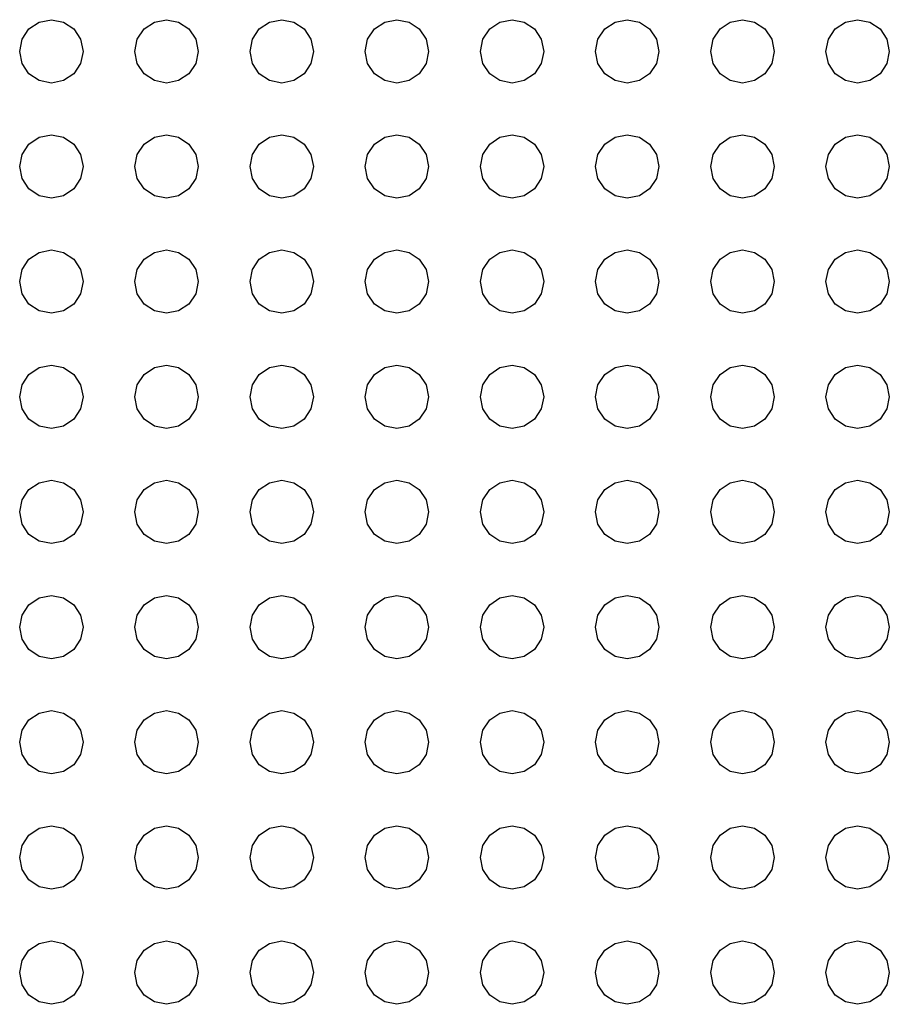
# Model space of a CAD drawing. Extents: x 5 to 3075, y 5 to 302.
# Drawn here: x 2853 to 2855, y 175 to 177 of the extents above; entities that cross this region are included whole.
import ezdxf

# ---------------------------------------------------------------- set-up
doc = ezdxf.new("R2010")
doc.units = 0
doc.header["$LTSCALE"] = 0.5
doc.header["$MEASUREMENT"] = 0
doc.layers.get('0').update_dxf_attribs({"linetype": 'CONTINUOUS'})

# ---------------------------------------------------------------- blocks, each defined once
blk = doc.blocks.new('LD_20200403090454_0000000D')
for p, q in [((-73.167, 921.167), (-72.631, 921.524)), ((-72.631, 921.524), (-72, 921.65)), ((-72, 921.65), (-71.369, 921.524)), ((-71.369, 921.524), (-70.833, 921.167)), ((-67.167, 921.167), (-66.631, 921.524)), ((-66.631, 921.524), (-66, 921.65)), ((-66, 921.65), (-65.369, 921.524)), ((-65.369, 921.524), (-64.833, 921.167)), ((-61.167, 921.167), (-60.631, 921.524)), ((-60.631, 921.524), (-60, 921.65)), ((-60, 921.65), (-59.369, 921.524)), ((-59.369, 921.524), (-58.833, 921.167)), ((-55.167, 921.167), (-54.631, 921.524)), ((-54.631, 921.524), (-54, 921.65)), ((-54, 921.65), (-53.369, 921.524)), ((-53.369, 921.524), (-52.833, 921.167)), ((-49.167, 921.167), (-48.631, 921.524)), ((-48.631, 921.524), (-48, 921.65)), ((-48, 921.65), (-47.369, 921.524)), ((-47.369, 921.524), (-46.833, 921.167)), ((-43.167, 921.167), (-42.631, 921.524)), ((-42.631, 921.524), (-42, 921.65)), ((-42, 921.65), (-41.369, 921.524)), ((-41.369, 921.524), (-40.833, 921.167)), ((-37.167, 921.167), (-36.631, 921.524)), ((-36.631, 921.524), (-36, 921.65)), ((-36, 921.65), (-35.369, 921.524)), ((-35.369, 921.524), (-34.833, 921.167)), ((-31.167, 921.167), (-30.631, 921.524)), ((-30.631, 921.524), (-30, 921.65)), ((-30, 921.65), (-29.369, 921.524)), ((-29.369, 921.524), (-28.833, 921.167)), ((-73.524, 920.631), (-73.167, 921.167)), ((-70.833, 921.167), (-70.476, 920.631)), ((-67.524, 920.631), (-67.167, 921.167)), ((-64.833, 921.167), (-64.476, 920.631)), ((-61.524, 920.631), (-61.167, 921.167)), ((-58.833, 921.167), (-58.476, 920.631)), ((-55.524, 920.631), (-55.167, 921.167)), ((-52.833, 921.167), (-52.476, 920.631)), ((-49.524, 920.631), (-49.167, 921.167)), ((-46.833, 921.167), (-46.476, 920.631)), ((-43.524, 920.631), (-43.167, 921.167)), ((-40.833, 921.167), (-40.476, 920.631)), ((-37.524, 920.631), (-37.167, 921.167)), ((-34.833, 921.167), (-34.476, 920.631)), ((-31.524, 920.631), (-31.167, 921.167)), ((-28.833, 921.167), (-28.476, 920.631)), ((-73.65, 920), (-73.524, 920.631)), ((-70.476, 920.631), (-70.35, 920)), ((-67.65, 920), (-67.524, 920.631)), ((-64.476, 920.631), (-64.35, 920)), ((-61.65, 920), (-61.524, 920.631)), ((-58.476, 920.631), (-58.35, 920)), ((-55.65, 920), (-55.524, 920.631)), ((-52.476, 920.631), (-52.35, 920)), ((-49.65, 920), (-49.524, 920.631)), ((-46.476, 920.631), (-46.35, 920)), ((-43.65, 920), (-43.524, 920.631)), ((-40.476, 920.631), (-40.35, 920)), ((-37.65, 920), (-37.524, 920.631)), ((-34.476, 920.631), (-34.35, 920)), ((-31.65, 920), (-31.524, 920.631)), ((-28.476, 920.631), (-28.35, 920)), ((-73.524, 919.369), (-73.65, 920)), ((-70.35, 920), (-70.476, 919.369)), ((-67.524, 919.369), (-67.65, 920)), ((-64.35, 920), (-64.476, 919.369)), ((-61.524, 919.369), (-61.65, 920)), ((-58.35, 920), (-58.476, 919.369)), ((-55.524, 919.369), (-55.65, 920)), ((-52.35, 920), (-52.476, 919.369)), ((-49.524, 919.369), (-49.65, 920)), ((-46.35, 920), (-46.476, 919.369)), ((-43.524, 919.369), (-43.65, 920)), ((-40.35, 920), (-40.476, 919.369)), ((-37.524, 919.369), (-37.65, 920)), ((-34.35, 920), (-34.476, 919.369)), ((-31.524, 919.369), (-31.65, 920)), ((-28.35, 920), (-28.476, 919.369)), ((-73.167, 918.833), (-73.524, 919.369)), ((-70.476, 919.369), (-70.833, 918.833)), ((-67.167, 918.833), (-67.524, 919.369)), ((-64.476, 919.369), (-64.833, 918.833)), ((-61.167, 918.833), (-61.524, 919.369)), ((-58.476, 919.369), (-58.833, 918.833)), ((-55.167, 918.833), (-55.524, 919.369)), ((-52.476, 919.369), (-52.833, 918.833)), ((-49.167, 918.833), (-49.524, 919.369)), ((-46.476, 919.369), (-46.833, 918.833)), ((-43.167, 918.833), (-43.524, 919.369)), ((-40.476, 919.369), (-40.833, 918.833)), ((-37.167, 918.833), (-37.524, 919.369)), ((-34.476, 919.369), (-34.833, 918.833)), ((-31.167, 918.833), (-31.524, 919.369)), ((-28.476, 919.369), (-28.833, 918.833)), ((-72.631, 918.476), (-73.167, 918.833)), ((-70.833, 918.833), (-71.369, 918.476)), ((-66.631, 918.476), (-67.167, 918.833)), ((-64.833, 918.833), (-65.369, 918.476)), ((-60.631, 918.476), (-61.167, 918.833)), ((-58.833, 918.833), (-59.369, 918.476)), ((-54.631, 918.476), (-55.167, 918.833)), ((-52.833, 918.833), (-53.369, 918.476)), ((-48.631, 918.476), (-49.167, 918.833)), ((-46.833, 918.833), (-47.369, 918.476)), ((-42.631, 918.476), (-43.167, 918.833)), ((-40.833, 918.833), (-41.369, 918.476)), ((-36.631, 918.476), (-37.167, 918.833)), ((-34.833, 918.833), (-35.369, 918.476)), ((-30.631, 918.476), (-31.167, 918.833)), ((-28.833, 918.833), (-29.369, 918.476)), ((-72, 918.35), (-72.631, 918.476)), ((-71.369, 918.476), (-72, 918.35)), ((-66, 918.35), (-66.631, 918.476)), ((-65.369, 918.476), (-66, 918.35)), ((-60, 918.35), (-60.631, 918.476)), ((-59.369, 918.476), (-60, 918.35)), ((-54, 918.35), (-54.631, 918.476)), ((-53.369, 918.476), (-54, 918.35)), ((-48, 918.35), (-48.631, 918.476)), ((-47.369, 918.476), (-48, 918.35)), ((-42, 918.35), (-42.631, 918.476)), ((-41.369, 918.476), (-42, 918.35)), ((-36, 918.35), (-36.631, 918.476)), ((-35.369, 918.476), (-36, 918.35)), ((-30, 918.35), (-30.631, 918.476)), ((-29.369, 918.476), (-30, 918.35)), ((-73.167, 915.167), (-72.631, 915.524)), ((-72.631, 915.524), (-72, 915.65)), ((-72, 915.65), (-71.369, 915.524)), ((-71.369, 915.524), (-70.833, 915.167)), ((-67.167, 915.167), (-66.631, 915.524)), ((-66.631, 915.524), (-66, 915.65)), ((-66, 915.65), (-65.369, 915.524)), ((-65.369, 915.524), (-64.833, 915.167)), ((-61.167, 915.167), (-60.631, 915.524)), ((-60.631, 915.524), (-60, 915.65)), ((-60, 915.65), (-59.369, 915.524)), ((-59.369, 915.524), (-58.833, 915.167)), ((-55.167, 915.167), (-54.631, 915.524)), ((-54.631, 915.524), (-54, 915.65)), ((-54, 915.65), (-53.369, 915.524)), ((-53.369, 915.524), (-52.833, 915.167)), ((-49.167, 915.167), (-48.631, 915.524)), ((-48.631, 915.524), (-48, 915.65)), ((-48, 915.65), (-47.369, 915.524)), ((-47.369, 915.524), (-46.833, 915.167)), ((-43.167, 915.167), (-42.631, 915.524)), ((-42.631, 915.524), (-42, 915.65)), ((-42, 915.65), (-41.369, 915.524)), ((-41.369, 915.524), (-40.833, 915.167)), ((-37.167, 915.167), (-36.631, 915.524)), ((-36.631, 915.524), (-36, 915.65)), ((-36, 915.65), (-35.369, 915.524)), ((-35.369, 915.524), (-34.833, 915.167)), ((-31.167, 915.167), (-30.631, 915.524)), ((-30.631, 915.524), (-30, 915.65)), ((-30, 915.65), (-29.369, 915.524)), ((-29.369, 915.524), (-28.833, 915.167)), ((-73.524, 914.631), (-73.167, 915.167)), ((-70.833, 915.167), (-70.476, 914.631)), ((-67.524, 914.631), (-67.167, 915.167)), ((-64.833, 915.167), (-64.476, 914.631)), ((-61.524, 914.631), (-61.167, 915.167)), ((-58.833, 915.167), (-58.476, 914.631)), ((-55.524, 914.631), (-55.167, 915.167)), ((-52.833, 915.167), (-52.476, 914.631)), ((-49.524, 914.631), (-49.167, 915.167)), ((-46.833, 915.167), (-46.476, 914.631)), ((-43.524, 914.631), (-43.167, 915.167)), ((-40.833, 915.167), (-40.476, 914.631)), ((-37.524, 914.631), (-37.167, 915.167)), ((-34.833, 915.167), (-34.476, 914.631)), ((-31.524, 914.631), (-31.167, 915.167)), ((-28.833, 915.167), (-28.476, 914.631)), ((-73.65, 914), (-73.524, 914.631)), ((-70.476, 914.631), (-70.35, 914)), ((-67.65, 914), (-67.524, 914.631)), ((-64.476, 914.631), (-64.35, 914)), ((-61.65, 914), (-61.524, 914.631)), ((-58.476, 914.631), (-58.35, 914)), ((-55.65, 914), (-55.524, 914.631)), ((-52.476, 914.631), (-52.35, 914)), ((-49.65, 914), (-49.524, 914.631)), ((-46.476, 914.631), (-46.35, 914)), ((-43.65, 914), (-43.524, 914.631)), ((-40.476, 914.631), (-40.35, 914)), ((-37.65, 914), (-37.524, 914.631)), ((-34.476, 914.631), (-34.35, 914)), ((-31.65, 914), (-31.524, 914.631)), ((-28.476, 914.631), (-28.35, 914)), ((-73.524, 913.369), (-73.65, 914)), ((-70.35, 914), (-70.476, 913.369)), ((-67.524, 913.369), (-67.65, 914)), ((-64.35, 914), (-64.476, 913.369)), ((-61.524, 913.369), (-61.65, 914)), ((-58.35, 914), (-58.476, 913.369)), ((-55.524, 913.369), (-55.65, 914)), ((-52.35, 914), (-52.476, 913.369)), ((-49.524, 913.369), (-49.65, 914)), ((-46.35, 914), (-46.476, 913.369)), ((-43.524, 913.369), (-43.65, 914)), ((-40.35, 914), (-40.476, 913.369)), ((-37.524, 913.369), (-37.65, 914)), ((-34.35, 914), (-34.476, 913.369)), ((-31.524, 913.369), (-31.65, 914)), ((-28.35, 914), (-28.476, 913.369)), ((-73.167, 912.833), (-73.524, 913.369)), ((-70.476, 913.369), (-70.833, 912.833)), ((-67.167, 912.833), (-67.524, 913.369)), ((-64.476, 913.369), (-64.833, 912.833)), ((-61.167, 912.833), (-61.524, 913.369)), ((-58.476, 913.369), (-58.833, 912.833)), ((-55.167, 912.833), (-55.524, 913.369)), ((-52.476, 913.369), (-52.833, 912.833)), ((-49.167, 912.833), (-49.524, 913.369)), ((-46.476, 913.369), (-46.833, 912.833)), ((-43.167, 912.833), (-43.524, 913.369)), ((-40.476, 913.369), (-40.833, 912.833)), ((-37.167, 912.833), (-37.524, 913.369)), ((-34.476, 913.369), (-34.833, 912.833)), ((-31.167, 912.833), (-31.524, 913.369)), ((-28.476, 913.369), (-28.833, 912.833)), ((-72.631, 912.476), (-73.167, 912.833)), ((-70.833, 912.833), (-71.369, 912.476)), ((-66.631, 912.476), (-67.167, 912.833)), ((-64.833, 912.833), (-65.369, 912.476)), ((-60.631, 912.476), (-61.167, 912.833)), ((-58.833, 912.833), (-59.369, 912.476)), ((-54.631, 912.476), (-55.167, 912.833)), ((-52.833, 912.833), (-53.369, 912.476)), ((-48.631, 912.476), (-49.167, 912.833)), ((-46.833, 912.833), (-47.369, 912.476)), ((-42.631, 912.476), (-43.167, 912.833)), ((-40.833, 912.833), (-41.369, 912.476)), ((-36.631, 912.476), (-37.167, 912.833)), ((-34.833, 912.833), (-35.369, 912.476)), ((-30.631, 912.476), (-31.167, 912.833)), ((-28.833, 912.833), (-29.369, 912.476)), ((-72, 912.35), (-72.631, 912.476)), ((-71.369, 912.476), (-72, 912.35)), ((-66, 912.35), (-66.631, 912.476)), ((-65.369, 912.476), (-66, 912.35)), ((-60, 912.35), (-60.631, 912.476)), ((-59.369, 912.476), (-60, 912.35)), ((-54, 912.35), (-54.631, 912.476)), ((-53.369, 912.476), (-54, 912.35)), ((-48, 912.35), (-48.631, 912.476)), ((-47.369, 912.476), (-48, 912.35)), ((-42, 912.35), (-42.631, 912.476)), ((-41.369, 912.476), (-42, 912.35)), ((-36, 912.35), (-36.631, 912.476)), ((-35.369, 912.476), (-36, 912.35)), ((-30, 912.35), (-30.631, 912.476)), ((-29.369, 912.476), (-30, 912.35)), ((-72.631, 909.524), (-72, 909.65)), ((-72, 909.65), (-71.369, 909.524)), ((-66.631, 909.524), (-66, 909.65)), ((-66, 909.65), (-65.369, 909.524)), ((-60.631, 909.524), (-60, 909.65)), ((-60, 909.65), (-59.369, 909.524)), ((-54.631, 909.524), (-54, 909.65)), ((-54, 909.65), (-53.369, 909.524)), ((-48.631, 909.524), (-48, 909.65)), ((-48, 909.65), (-47.369, 909.524)), ((-42.631, 909.524), (-42, 909.65)), ((-42, 909.65), (-41.369, 909.524)), ((-36.631, 909.524), (-36, 909.65)), ((-36, 909.65), (-35.369, 909.524)), ((-30.631, 909.524), (-30, 909.65)), ((-30, 909.65), (-29.369, 909.524)), ((-73.524, 908.631), (-73.167, 909.167)), ((-73.167, 909.167), (-72.631, 909.524)), ((-71.369, 909.524), (-70.833, 909.167)), ((-70.833, 909.167), (-70.476, 908.631)), ((-67.524, 908.631), (-67.167, 909.167)), ((-67.167, 909.167), (-66.631, 909.524)), ((-65.369, 909.524), (-64.833, 909.167)), ((-64.833, 909.167), (-64.476, 908.631)), ((-61.524, 908.631), (-61.167, 909.167)), ((-61.167, 909.167), (-60.631, 909.524)), ((-59.369, 909.524), (-58.833, 909.167)), ((-58.833, 909.167), (-58.476, 908.631)), ((-55.524, 908.631), (-55.167, 909.167)), ((-55.167, 909.167), (-54.631, 909.524)), ((-53.369, 909.524), (-52.833, 909.167)), ((-52.833, 909.167), (-52.476, 908.631)), ((-49.524, 908.631), (-49.167, 909.167)), ((-49.167, 909.167), (-48.631, 909.524)), ((-47.369, 909.524), (-46.833, 909.167)), ((-46.833, 909.167), (-46.476, 908.631)), ((-43.524, 908.631), (-43.167, 909.167)), ((-43.167, 909.167), (-42.631, 909.524)), ((-41.369, 909.524), (-40.833, 909.167)), ((-40.833, 909.167), (-40.476, 908.631)), ((-37.524, 908.631), (-37.167, 909.167)), ((-37.167, 909.167), (-36.631, 909.524)), ((-35.369, 909.524), (-34.833, 909.167)), ((-34.833, 909.167), (-34.476, 908.631)), ((-31.524, 908.631), (-31.167, 909.167)), ((-31.167, 909.167), (-30.631, 909.524)), ((-29.369, 909.524), (-28.833, 909.167)), ((-28.833, 909.167), (-28.476, 908.631)), ((-73.65, 908), (-73.524, 908.631)), ((-70.476, 908.631), (-70.35, 908)), ((-67.65, 908), (-67.524, 908.631)), ((-64.476, 908.631), (-64.35, 908)), ((-61.65, 908), (-61.524, 908.631)), ((-58.476, 908.631), (-58.35, 908)), ((-55.65, 908), (-55.524, 908.631)), ((-52.476, 908.631), (-52.35, 908)), ((-49.65, 908), (-49.524, 908.631)), ((-46.476, 908.631), (-46.35, 908)), ((-43.65, 908), (-43.524, 908.631)), ((-40.476, 908.631), (-40.35, 908)), ((-37.65, 908), (-37.524, 908.631)), ((-34.476, 908.631), (-34.35, 908)), ((-31.65, 908), (-31.524, 908.631)), ((-28.476, 908.631), (-28.35, 908)), ((-73.524, 907.369), (-73.65, 908)), ((-70.35, 908), (-70.476, 907.369)), ((-67.524, 907.369), (-67.65, 908)), ((-64.35, 908), (-64.476, 907.369)), ((-61.524, 907.369), (-61.65, 908)), ((-58.35, 908), (-58.476, 907.369)), ((-55.524, 907.369), (-55.65, 908)), ((-52.35, 908), (-52.476, 907.369)), ((-49.524, 907.369), (-49.65, 908)), ((-46.35, 908), (-46.476, 907.369)), ((-43.524, 907.369), (-43.65, 908)), ((-40.35, 908), (-40.476, 907.369)), ((-37.524, 907.369), (-37.65, 908)), ((-34.35, 908), (-34.476, 907.369)), ((-31.524, 907.369), (-31.65, 908)), ((-28.35, 908), (-28.476, 907.369)), ((-73.167, 906.833), (-73.524, 907.369)), ((-70.476, 907.369), (-70.833, 906.833)), ((-67.167, 906.833), (-67.524, 907.369)), ((-64.476, 907.369), (-64.833, 906.833)), ((-61.167, 906.833), (-61.524, 907.369)), ((-58.476, 907.369), (-58.833, 906.833)), ((-55.167, 906.833), (-55.524, 907.369)), ((-52.476, 907.369), (-52.833, 906.833)), ((-49.167, 906.833), (-49.524, 907.369)), ((-46.476, 907.369), (-46.833, 906.833)), ((-43.167, 906.833), (-43.524, 907.369)), ((-40.476, 907.369), (-40.833, 906.833)), ((-37.167, 906.833), (-37.524, 907.369)), ((-34.476, 907.369), (-34.833, 906.833)), ((-31.167, 906.833), (-31.524, 907.369)), ((-28.476, 907.369), (-28.833, 906.833)), ((-72.631, 906.476), (-73.167, 906.833)), ((-72, 906.35), (-72.631, 906.476)), ((-71.369, 906.476), (-72, 906.35)), ((-70.833, 906.833), (-71.369, 906.476)), ((-66.631, 906.476), (-67.167, 906.833)), ((-66, 906.35), (-66.631, 906.476)), ((-65.369, 906.476), (-66, 906.35)), ((-64.833, 906.833), (-65.369, 906.476)), ((-60.631, 906.476), (-61.167, 906.833)), ((-60, 906.35), (-60.631, 906.476)), ((-59.369, 906.476), (-60, 906.35)), ((-58.833, 906.833), (-59.369, 906.476)), ((-54.631, 906.476), (-55.167, 906.833)), ((-54, 906.35), (-54.631, 906.476)), ((-53.369, 906.476), (-54, 906.35)), ((-52.833, 906.833), (-53.369, 906.476)), ((-48.631, 906.476), (-49.167, 906.833)), ((-48, 906.35), (-48.631, 906.476)), ((-47.369, 906.476), (-48, 906.35)), ((-46.833, 906.833), (-47.369, 906.476)), ((-42.631, 906.476), (-43.167, 906.833)), ((-42, 906.35), (-42.631, 906.476)), ((-41.369, 906.476), (-42, 906.35)), ((-40.833, 906.833), (-41.369, 906.476)), ((-36.631, 906.476), (-37.167, 906.833)), ((-36, 906.35), (-36.631, 906.476)), ((-35.369, 906.476), (-36, 906.35)), ((-34.833, 906.833), (-35.369, 906.476)), ((-30.631, 906.476), (-31.167, 906.833)), ((-30, 906.35), (-30.631, 906.476)), ((-29.369, 906.476), (-30, 906.35)), ((-28.833, 906.833), (-29.369, 906.476)), ((-73.167, 903.167), (-72.631, 903.524)), ((-72.631, 903.524), (-72, 903.65)), ((-72, 903.65), (-71.369, 903.524)), ((-71.369, 903.524), (-70.833, 903.167)), ((-67.167, 903.167), (-66.631, 903.524)), ((-66.631, 903.524), (-66, 903.65)), ((-66, 903.65), (-65.369, 903.524)), ((-65.369, 903.524), (-64.833, 903.167)), ((-61.167, 903.167), (-60.631, 903.524)), ((-60.631, 903.524), (-60, 903.65)), ((-60, 903.65), (-59.369, 903.524)), ((-59.369, 903.524), (-58.833, 903.167)), ((-55.167, 903.167), (-54.631, 903.524)), ((-54.631, 903.524), (-54, 903.65)), ((-54, 903.65), (-53.369, 903.524)), ((-53.369, 903.524), (-52.833, 903.167)), ((-49.167, 903.167), (-48.631, 903.524)), ((-48.631, 903.524), (-48, 903.65)), ((-48, 903.65), (-47.369, 903.524)), ((-47.369, 903.524), (-46.833, 903.167)), ((-43.167, 903.167), (-42.631, 903.524)), ((-42.631, 903.524), (-42, 903.65)), ((-42, 903.65), (-41.369, 903.524)), ((-41.369, 903.524), (-40.833, 903.167)), ((-37.167, 903.167), (-36.631, 903.524)), ((-36.631, 903.524), (-36, 903.65)), ((-36, 903.65), (-35.369, 903.524)), ((-35.369, 903.524), (-34.833, 903.167)), ((-31.167, 903.167), (-30.631, 903.524)), ((-30.631, 903.524), (-30, 903.65)), ((-30, 903.65), (-29.369, 903.524)), ((-29.369, 903.524), (-28.833, 903.167)), ((-73.524, 902.631), (-73.167, 903.167)), ((-70.833, 903.167), (-70.476, 902.631)), ((-67.524, 902.631), (-67.167, 903.167)), ((-64.833, 903.167), (-64.476, 902.631)), ((-61.524, 902.631), (-61.167, 903.167)), ((-58.833, 903.167), (-58.476, 902.631)), ((-55.524, 902.631), (-55.167, 903.167)), ((-52.833, 903.167), (-52.476, 902.631)), ((-49.524, 902.631), (-49.167, 903.167)), ((-46.833, 903.167), (-46.476, 902.631)), ((-43.524, 902.631), (-43.167, 903.167)), ((-40.833, 903.167), (-40.476, 902.631)), ((-37.524, 902.631), (-37.167, 903.167)), ((-34.833, 903.167), (-34.476, 902.631)), ((-31.524, 902.631), (-31.167, 903.167)), ((-28.833, 903.167), (-28.476, 902.631)), ((-73.65, 902), (-73.524, 902.631)), ((-70.476, 902.631), (-70.35, 902)), ((-67.65, 902), (-67.524, 902.631)), ((-64.476, 902.631), (-64.35, 902)), ((-61.65, 902), (-61.524, 902.631)), ((-58.476, 902.631), (-58.35, 902)), ((-55.65, 902), (-55.524, 902.631)), ((-52.476, 902.631), (-52.35, 902)), ((-49.65, 902), (-49.524, 902.631)), ((-46.476, 902.631), (-46.35, 902)), ((-43.65, 902), (-43.524, 902.631)), ((-40.476, 902.631), (-40.35, 902)), ((-37.65, 902), (-37.524, 902.631)), ((-34.476, 902.631), (-34.35, 902)), ((-31.65, 902), (-31.524, 902.631)), ((-28.476, 902.631), (-28.35, 902)), ((-73.524, 901.369), (-73.65, 902)), ((-70.35, 902), (-70.476, 901.369)), ((-67.524, 901.369), (-67.65, 902)), ((-64.35, 902), (-64.476, 901.369)), ((-61.524, 901.369), (-61.65, 902)), ((-58.35, 902), (-58.476, 901.369)), ((-55.524, 901.369), (-55.65, 902)), ((-52.35, 902), (-52.476, 901.369)), ((-49.524, 901.369), (-49.65, 902)), ((-46.35, 902), (-46.476, 901.369)), ((-43.524, 901.369), (-43.65, 902)), ((-40.35, 902), (-40.476, 901.369)), ((-37.524, 901.369), (-37.65, 902)), ((-34.35, 902), (-34.476, 901.369)), ((-31.524, 901.369), (-31.65, 902)), ((-28.35, 902), (-28.476, 901.369)), ((-73.167, 900.833), (-73.524, 901.369)), ((-70.476, 901.369), (-70.833, 900.833)), ((-67.167, 900.833), (-67.524, 901.369)), ((-64.476, 901.369), (-64.833, 900.833)), ((-61.167, 900.833), (-61.524, 901.369)), ((-58.476, 901.369), (-58.833, 900.833)), ((-55.167, 900.833), (-55.524, 901.369)), ((-52.476, 901.369), (-52.833, 900.833)), ((-49.167, 900.833), (-49.524, 901.369)), ((-46.476, 901.369), (-46.833, 900.833)), ((-43.167, 900.833), (-43.524, 901.369)), ((-40.476, 901.369), (-40.833, 900.833)), ((-37.167, 900.833), (-37.524, 901.369)), ((-34.476, 901.369), (-34.833, 900.833)), ((-31.167, 900.833), (-31.524, 901.369)), ((-28.476, 901.369), (-28.833, 900.833)), ((-72.631, 900.476), (-73.167, 900.833)), ((-70.833, 900.833), (-71.369, 900.476)), ((-66.631, 900.476), (-67.167, 900.833)), ((-64.833, 900.833), (-65.369, 900.476)), ((-60.631, 900.476), (-61.167, 900.833)), ((-58.833, 900.833), (-59.369, 900.476)), ((-54.631, 900.476), (-55.167, 900.833)), ((-52.833, 900.833), (-53.369, 900.476)), ((-48.631, 900.476), (-49.167, 900.833)), ((-46.833, 900.833), (-47.369, 900.476)), ((-42.631, 900.476), (-43.167, 900.833)), ((-40.833, 900.833), (-41.369, 900.476)), ((-36.631, 900.476), (-37.167, 900.833)), ((-34.833, 900.833), (-35.369, 900.476)), ((-30.631, 900.476), (-31.167, 900.833)), ((-28.833, 900.833), (-29.369, 900.476)), ((-72, 900.35), (-72.631, 900.476)), ((-71.369, 900.476), (-72, 900.35)), ((-66, 900.35), (-66.631, 900.476)), ((-65.369, 900.476), (-66, 900.35)), ((-60, 900.35), (-60.631, 900.476)), ((-59.369, 900.476), (-60, 900.35)), ((-54, 900.35), (-54.631, 900.476)), ((-53.369, 900.476), (-54, 900.35)), ((-48, 900.35), (-48.631, 900.476)), ((-47.369, 900.476), (-48, 900.35)), ((-42, 900.35), (-42.631, 900.476)), ((-41.369, 900.476), (-42, 900.35)), ((-36, 900.35), (-36.631, 900.476)), ((-35.369, 900.476), (-36, 900.35)), ((-30, 900.35), (-30.631, 900.476)), ((-29.369, 900.476), (-30, 900.35)), ((-73.167, 897.167), (-72.631, 897.524)), ((-72.631, 897.524), (-72, 897.65)), ((-72, 897.65), (-71.369, 897.524)), ((-71.369, 897.524), (-70.833, 897.167)), ((-67.167, 897.167), (-66.631, 897.524)), ((-66.631, 897.524), (-66, 897.65)), ((-66, 897.65), (-65.369, 897.524)), ((-65.369, 897.524), (-64.833, 897.167)), ((-61.167, 897.167), (-60.631, 897.524)), ((-60.631, 897.524), (-60, 897.65)), ((-60, 897.65), (-59.369, 897.524)), ((-59.369, 897.524), (-58.833, 897.167)), ((-55.167, 897.167), (-54.631, 897.524)), ((-54.631, 897.524), (-54, 897.65)), ((-54, 897.65), (-53.369, 897.524)), ((-53.369, 897.524), (-52.833, 897.167)), ((-49.167, 897.167), (-48.631, 897.524)), ((-48.631, 897.524), (-48, 897.65)), ((-48, 897.65), (-47.369, 897.524)), ((-47.369, 897.524), (-46.833, 897.167)), ((-43.167, 897.167), (-42.631, 897.524)), ((-42.631, 897.524), (-42, 897.65)), ((-42, 897.65), (-41.369, 897.524)), ((-41.369, 897.524), (-40.833, 897.167)), ((-37.167, 897.167), (-36.631, 897.524)), ((-36.631, 897.524), (-36, 897.65)), ((-36, 897.65), (-35.369, 897.524)), ((-35.369, 897.524), (-34.833, 897.167)), ((-31.167, 897.167), (-30.631, 897.524)), ((-30.631, 897.524), (-30, 897.65)), ((-30, 897.65), (-29.369, 897.524)), ((-29.369, 897.524), (-28.833, 897.167)), ((-73.524, 896.631), (-73.167, 897.167)), ((-70.833, 897.167), (-70.476, 896.631)), ((-67.524, 896.631), (-67.167, 897.167)), ((-64.833, 897.167), (-64.476, 896.631)), ((-61.524, 896.631), (-61.167, 897.167)), ((-58.833, 897.167), (-58.476, 896.631)), ((-55.524, 896.631), (-55.167, 897.167)), ((-52.833, 897.167), (-52.476, 896.631)), ((-49.524, 896.631), (-49.167, 897.167)), ((-46.833, 897.167), (-46.476, 896.631)), ((-43.524, 896.631), (-43.167, 897.167)), ((-40.833, 897.167), (-40.476, 896.631)), ((-37.524, 896.631), (-37.167, 897.167)), ((-34.833, 897.167), (-34.476, 896.631)), ((-31.524, 896.631), (-31.167, 897.167)), ((-28.833, 897.167), (-28.476, 896.631)), ((-73.65, 896), (-73.524, 896.631)), ((-70.476, 896.631), (-70.35, 896)), ((-67.65, 896), (-67.524, 896.631)), ((-64.476, 896.631), (-64.35, 896)), ((-61.65, 896), (-61.524, 896.631)), ((-58.476, 896.631), (-58.35, 896)), ((-55.65, 896), (-55.524, 896.631)), ((-52.476, 896.631), (-52.35, 896)), ((-49.65, 896), (-49.524, 896.631)), ((-46.476, 896.631), (-46.35, 896)), ((-43.65, 896), (-43.524, 896.631)), ((-40.476, 896.631), (-40.35, 896)), ((-37.65, 896), (-37.524, 896.631)), ((-34.476, 896.631), (-34.35, 896)), ((-31.65, 896), (-31.524, 896.631)), ((-28.476, 896.631), (-28.35, 896)), ((-73.524, 895.369), (-73.65, 896)), ((-70.35, 896), (-70.476, 895.369)), ((-67.524, 895.369), (-67.65, 896)), ((-64.35, 896), (-64.476, 895.369)), ((-61.524, 895.369), (-61.65, 896)), ((-58.35, 896), (-58.476, 895.369)), ((-55.524, 895.369), (-55.65, 896)), ((-52.35, 896), (-52.476, 895.369)), ((-49.524, 895.369), (-49.65, 896)), ((-46.35, 896), (-46.476, 895.369)), ((-43.524, 895.369), (-43.65, 896)), ((-40.35, 896), (-40.476, 895.369)), ((-37.524, 895.369), (-37.65, 896)), ((-34.35, 896), (-34.476, 895.369)), ((-31.524, 895.369), (-31.65, 896)), ((-28.35, 896), (-28.476, 895.369)), ((-73.167, 894.833), (-73.524, 895.369)), ((-70.476, 895.369), (-70.833, 894.833)), ((-67.167, 894.833), (-67.524, 895.369)), ((-64.476, 895.369), (-64.833, 894.833)), ((-61.167, 894.833), (-61.524, 895.369)), ((-58.476, 895.369), (-58.833, 894.833)), ((-55.167, 894.833), (-55.524, 895.369)), ((-52.476, 895.369), (-52.833, 894.833)), ((-49.167, 894.833), (-49.524, 895.369)), ((-46.476, 895.369), (-46.833, 894.833)), ((-43.167, 894.833), (-43.524, 895.369)), ((-40.476, 895.369), (-40.833, 894.833)), ((-37.167, 894.833), (-37.524, 895.369)), ((-34.476, 895.369), (-34.833, 894.833)), ((-31.167, 894.833), (-31.524, 895.369)), ((-28.476, 895.369), (-28.833, 894.833)), ((-72.631, 894.476), (-73.167, 894.833)), ((-70.833, 894.833), (-71.369, 894.476)), ((-66.631, 894.476), (-67.167, 894.833)), ((-64.833, 894.833), (-65.369, 894.476)), ((-60.631, 894.476), (-61.167, 894.833)), ((-58.833, 894.833), (-59.369, 894.476)), ((-54.631, 894.476), (-55.167, 894.833)), ((-52.833, 894.833), (-53.369, 894.476)), ((-48.631, 894.476), (-49.167, 894.833)), ((-46.833, 894.833), (-47.369, 894.476)), ((-42.631, 894.476), (-43.167, 894.833)), ((-40.833, 894.833), (-41.369, 894.476)), ((-36.631, 894.476), (-37.167, 894.833)), ((-34.833, 894.833), (-35.369, 894.476)), ((-30.631, 894.476), (-31.167, 894.833)), ((-28.833, 894.833), (-29.369, 894.476)), ((-72, 894.35), (-72.631, 894.476)), ((-71.369, 894.476), (-72, 894.35)), ((-66, 894.35), (-66.631, 894.476)), ((-65.369, 894.476), (-66, 894.35)), ((-60, 894.35), (-60.631, 894.476)), ((-59.369, 894.476), (-60, 894.35)), ((-54, 894.35), (-54.631, 894.476)), ((-53.369, 894.476), (-54, 894.35)), ((-48, 894.35), (-48.631, 894.476)), ((-47.369, 894.476), (-48, 894.35)), ((-42, 894.35), (-42.631, 894.476)), ((-41.369, 894.476), (-42, 894.35)), ((-36, 894.35), (-36.631, 894.476)), ((-35.369, 894.476), (-36, 894.35)), ((-30, 894.35), (-30.631, 894.476)), ((-29.369, 894.476), (-30, 894.35)), ((-72.631, 891.524), (-72, 891.65)), ((-72, 891.65), (-71.369, 891.524)), ((-66.631, 891.524), (-66, 891.65)), ((-66, 891.65), (-65.369, 891.524)), ((-60.631, 891.524), (-60, 891.65)), ((-60, 891.65), (-59.369, 891.524)), ((-54.631, 891.524), (-54, 891.65)), ((-54, 891.65), (-53.369, 891.524)), ((-48.631, 891.524), (-48, 891.65)), ((-48, 891.65), (-47.369, 891.524)), ((-42.631, 891.524), (-42, 891.65)), ((-42, 891.65), (-41.369, 891.524)), ((-36.631, 891.524), (-36, 891.65)), ((-36, 891.65), (-35.369, 891.524)), ((-30.631, 891.524), (-30, 891.65)), ((-30, 891.65), (-29.369, 891.524)), ((-73.524, 890.631), (-73.167, 891.167)), ((-73.167, 891.167), (-72.631, 891.524)), ((-71.369, 891.524), (-70.833, 891.167)), ((-70.833, 891.167), (-70.476, 890.631)), ((-67.524, 890.631), (-67.167, 891.167)), ((-67.167, 891.167), (-66.631, 891.524)), ((-65.369, 891.524), (-64.833, 891.167)), ((-64.833, 891.167), (-64.476, 890.631)), ((-61.524, 890.631), (-61.167, 891.167)), ((-61.167, 891.167), (-60.631, 891.524)), ((-59.369, 891.524), (-58.833, 891.167)), ((-58.833, 891.167), (-58.476, 890.631)), ((-55.524, 890.631), (-55.167, 891.167)), ((-55.167, 891.167), (-54.631, 891.524)), ((-53.369, 891.524), (-52.833, 891.167)), ((-52.833, 891.167), (-52.476, 890.631)), ((-49.524, 890.631), (-49.167, 891.167)), ((-49.167, 891.167), (-48.631, 891.524)), ((-47.369, 891.524), (-46.833, 891.167)), ((-46.833, 891.167), (-46.476, 890.631)), ((-43.524, 890.631), (-43.167, 891.167)), ((-43.167, 891.167), (-42.631, 891.524)), ((-41.369, 891.524), (-40.833, 891.167)), ((-40.833, 891.167), (-40.476, 890.631)), ((-37.524, 890.631), (-37.167, 891.167)), ((-37.167, 891.167), (-36.631, 891.524)), ((-35.369, 891.524), (-34.833, 891.167)), ((-34.833, 891.167), (-34.476, 890.631)), ((-31.524, 890.631), (-31.167, 891.167)), ((-31.167, 891.167), (-30.631, 891.524)), ((-29.369, 891.524), (-28.833, 891.167)), ((-28.833, 891.167), (-28.476, 890.631)), ((-73.65, 890), (-73.524, 890.631)), ((-70.476, 890.631), (-70.35, 890)), ((-67.65, 890), (-67.524, 890.631)), ((-64.476, 890.631), (-64.35, 890)), ((-61.65, 890), (-61.524, 890.631)), ((-58.476, 890.631), (-58.35, 890)), ((-55.65, 890), (-55.524, 890.631)), ((-52.476, 890.631), (-52.35, 890)), ((-49.65, 890), (-49.524, 890.631)), ((-46.476, 890.631), (-46.35, 890)), ((-43.65, 890), (-43.524, 890.631)), ((-40.476, 890.631), (-40.35, 890)), ((-37.65, 890), (-37.524, 890.631)), ((-34.476, 890.631), (-34.35, 890)), ((-31.65, 890), (-31.524, 890.631)), ((-28.476, 890.631), (-28.35, 890)), ((-73.524, 889.369), (-73.65, 890)), ((-70.35, 890), (-70.476, 889.369)), ((-67.524, 889.369), (-67.65, 890)), ((-64.35, 890), (-64.476, 889.369)), ((-61.524, 889.369), (-61.65, 890)), ((-58.35, 890), (-58.476, 889.369)), ((-55.524, 889.369), (-55.65, 890)), ((-52.35, 890), (-52.476, 889.369)), ((-49.524, 889.369), (-49.65, 890)), ((-46.35, 890), (-46.476, 889.369)), ((-43.524, 889.369), (-43.65, 890)), ((-40.35, 890), (-40.476, 889.369)), ((-37.524, 889.369), (-37.65, 890)), ((-34.35, 890), (-34.476, 889.369)), ((-31.524, 889.369), (-31.65, 890)), ((-28.35, 890), (-28.476, 889.369)), ((-73.167, 888.833), (-73.524, 889.369)), ((-70.476, 889.369), (-70.833, 888.833)), ((-67.167, 888.833), (-67.524, 889.369)), ((-64.476, 889.369), (-64.833, 888.833)), ((-61.167, 888.833), (-61.524, 889.369)), ((-58.476, 889.369), (-58.833, 888.833)), ((-55.167, 888.833), (-55.524, 889.369)), ((-52.476, 889.369), (-52.833, 888.833)), ((-49.167, 888.833), (-49.524, 889.369)), ((-46.476, 889.369), (-46.833, 888.833)), ((-43.167, 888.833), (-43.524, 889.369)), ((-40.476, 889.369), (-40.833, 888.833)), ((-37.167, 888.833), (-37.524, 889.369)), ((-34.476, 889.369), (-34.833, 888.833)), ((-31.167, 888.833), (-31.524, 889.369)), ((-28.476, 889.369), (-28.833, 888.833)), ((-72.631, 888.476), (-73.167, 888.833)), ((-70.833, 888.833), (-71.369, 888.476)), ((-66.631, 888.476), (-67.167, 888.833)), ((-64.833, 888.833), (-65.369, 888.476)), ((-60.631, 888.476), (-61.167, 888.833)), ((-58.833, 888.833), (-59.369, 888.476)), ((-54.631, 888.476), (-55.167, 888.833)), ((-52.833, 888.833), (-53.369, 888.476)), ((-48.631, 888.476), (-49.167, 888.833)), ((-46.833, 888.833), (-47.369, 888.476)), ((-42.631, 888.476), (-43.167, 888.833)), ((-40.833, 888.833), (-41.369, 888.476)), ((-36.631, 888.476), (-37.167, 888.833)), ((-34.833, 888.833), (-35.369, 888.476)), ((-30.631, 888.476), (-31.167, 888.833)), ((-28.833, 888.833), (-29.369, 888.476)), ((-72, 888.35), (-72.631, 888.476)), ((-71.369, 888.476), (-72, 888.35)), ((-66, 888.35), (-66.631, 888.476)), ((-65.369, 888.476), (-66, 888.35)), ((-60, 888.35), (-60.631, 888.476)), ((-59.369, 888.476), (-60, 888.35)), ((-54, 888.35), (-54.631, 888.476)), ((-53.369, 888.476), (-54, 888.35)), ((-48, 888.35), (-48.631, 888.476)), ((-47.369, 888.476), (-48, 888.35)), ((-42, 888.35), (-42.631, 888.476)), ((-41.369, 888.476), (-42, 888.35)), ((-36, 888.35), (-36.631, 888.476)), ((-35.369, 888.476), (-36, 888.35)), ((-30, 888.35), (-30.631, 888.476)), ((-29.369, 888.476), (-30, 888.35)), ((-73.167, 885.167), (-72.631, 885.524)), ((-72.631, 885.524), (-72, 885.65)), ((-72, 885.65), (-71.369, 885.524)), ((-71.369, 885.524), (-70.833, 885.167)), ((-67.167, 885.167), (-66.631, 885.524)), ((-66.631, 885.524), (-66, 885.65)), ((-66, 885.65), (-65.369, 885.524)), ((-65.369, 885.524), (-64.833, 885.167)), ((-61.167, 885.167), (-60.631, 885.524)), ((-60.631, 885.524), (-60, 885.65)), ((-60, 885.65), (-59.369, 885.524)), ((-59.369, 885.524), (-58.833, 885.167)), ((-55.167, 885.167), (-54.631, 885.524)), ((-54.631, 885.524), (-54, 885.65)), ((-54, 885.65), (-53.369, 885.524)), ((-53.369, 885.524), (-52.833, 885.167)), ((-49.167, 885.167), (-48.631, 885.524)), ((-48.631, 885.524), (-48, 885.65)), ((-48, 885.65), (-47.369, 885.524)), ((-47.369, 885.524), (-46.833, 885.167)), ((-43.167, 885.167), (-42.631, 885.524)), ((-42.631, 885.524), (-42, 885.65)), ((-42, 885.65), (-41.369, 885.524)), ((-41.369, 885.524), (-40.833, 885.167)), ((-37.167, 885.167), (-36.631, 885.524)), ((-36.631, 885.524), (-36, 885.65)), ((-36, 885.65), (-35.369, 885.524)), ((-35.369, 885.524), (-34.833, 885.167)), ((-31.167, 885.167), (-30.631, 885.524)), ((-30.631, 885.524), (-30, 885.65)), ((-30, 885.65), (-29.369, 885.524)), ((-29.369, 885.524), (-28.833, 885.167)), ((-73.524, 884.631), (-73.167, 885.167)), ((-70.833, 885.167), (-70.476, 884.631)), ((-67.524, 884.631), (-67.167, 885.167)), ((-64.833, 885.167), (-64.476, 884.631)), ((-61.524, 884.631), (-61.167, 885.167)), ((-58.833, 885.167), (-58.476, 884.631)), ((-55.524, 884.631), (-55.167, 885.167)), ((-52.833, 885.167), (-52.476, 884.631)), ((-49.524, 884.631), (-49.167, 885.167)), ((-46.833, 885.167), (-46.476, 884.631)), ((-43.524, 884.631), (-43.167, 885.167)), ((-40.833, 885.167), (-40.476, 884.631)), ((-37.524, 884.631), (-37.167, 885.167)), ((-34.833, 885.167), (-34.476, 884.631)), ((-31.524, 884.631), (-31.167, 885.167)), ((-28.833, 885.167), (-28.476, 884.631)), ((-73.65, 884), (-73.524, 884.631)), ((-70.476, 884.631), (-70.35, 884)), ((-67.65, 884), (-67.524, 884.631)), ((-64.476, 884.631), (-64.35, 884)), ((-61.65, 884), (-61.524, 884.631)), ((-58.476, 884.631), (-58.35, 884)), ((-55.65, 884), (-55.524, 884.631)), ((-52.476, 884.631), (-52.35, 884)), ((-49.65, 884), (-49.524, 884.631)), ((-46.476, 884.631), (-46.35, 884)), ((-43.65, 884), (-43.524, 884.631)), ((-40.476, 884.631), (-40.35, 884)), ((-37.65, 884), (-37.524, 884.631)), ((-34.476, 884.631), (-34.35, 884)), ((-31.65, 884), (-31.524, 884.631)), ((-28.476, 884.631), (-28.35, 884)), ((-73.524, 883.369), (-73.65, 884)), ((-70.35, 884), (-70.476, 883.369)), ((-67.524, 883.369), (-67.65, 884)), ((-64.35, 884), (-64.476, 883.369)), ((-61.524, 883.369), (-61.65, 884)), ((-58.35, 884), (-58.476, 883.369)), ((-55.524, 883.369), (-55.65, 884)), ((-52.35, 884), (-52.476, 883.369)), ((-49.524, 883.369), (-49.65, 884)), ((-46.35, 884), (-46.476, 883.369)), ((-43.524, 883.369), (-43.65, 884)), ((-40.35, 884), (-40.476, 883.369)), ((-37.524, 883.369), (-37.65, 884)), ((-34.35, 884), (-34.476, 883.369)), ((-31.524, 883.369), (-31.65, 884)), ((-28.35, 884), (-28.476, 883.369)), ((-73.167, 882.833), (-73.524, 883.369)), ((-70.476, 883.369), (-70.833, 882.833)), ((-67.167, 882.833), (-67.524, 883.369)), ((-64.476, 883.369), (-64.833, 882.833)), ((-61.167, 882.833), (-61.524, 883.369)), ((-58.476, 883.369), (-58.833, 882.833)), ((-55.167, 882.833), (-55.524, 883.369)), ((-52.476, 883.369), (-52.833, 882.833)), ((-49.167, 882.833), (-49.524, 883.369)), ((-46.476, 883.369), (-46.833, 882.833)), ((-43.167, 882.833), (-43.524, 883.369)), ((-40.476, 883.369), (-40.833, 882.833)), ((-37.167, 882.833), (-37.524, 883.369)), ((-34.476, 883.369), (-34.833, 882.833)), ((-31.167, 882.833), (-31.524, 883.369)), ((-28.476, 883.369), (-28.833, 882.833)), ((-72.631, 882.476), (-73.167, 882.833)), ((-72, 882.35), (-72.631, 882.476)), ((-71.369, 882.476), (-72, 882.35)), ((-70.833, 882.833), (-71.369, 882.476)), ((-66.631, 882.476), (-67.167, 882.833)), ((-66, 882.35), (-66.631, 882.476)), ((-65.369, 882.476), (-66, 882.35)), ((-64.833, 882.833), (-65.369, 882.476)), ((-60.631, 882.476), (-61.167, 882.833)), ((-60, 882.35), (-60.631, 882.476)), ((-59.369, 882.476), (-60, 882.35)), ((-58.833, 882.833), (-59.369, 882.476)), ((-54.631, 882.476), (-55.167, 882.833)), ((-54, 882.35), (-54.631, 882.476)), ((-53.369, 882.476), (-54, 882.35)), ((-52.833, 882.833), (-53.369, 882.476)), ((-48.631, 882.476), (-49.167, 882.833)), ((-48, 882.35), (-48.631, 882.476)), ((-47.369, 882.476), (-48, 882.35)), ((-46.833, 882.833), (-47.369, 882.476)), ((-42.631, 882.476), (-43.167, 882.833)), ((-42, 882.35), (-42.631, 882.476)), ((-41.369, 882.476), (-42, 882.35)), ((-40.833, 882.833), (-41.369, 882.476)), ((-36.631, 882.476), (-37.167, 882.833)), ((-36, 882.35), (-36.631, 882.476)), ((-35.369, 882.476), (-36, 882.35)), ((-34.833, 882.833), (-35.369, 882.476)), ((-30.631, 882.476), (-31.167, 882.833)), ((-30, 882.35), (-30.631, 882.476)), ((-29.369, 882.476), (-30, 882.35)), ((-28.833, 882.833), (-29.369, 882.476)), ((-73.167, 879.167), (-72.631, 879.524)), ((-72.631, 879.524), (-72, 879.65)), ((-72, 879.65), (-71.369, 879.524)), ((-71.369, 879.524), (-70.833, 879.167)), ((-67.167, 879.167), (-66.631, 879.524)), ((-66.631, 879.524), (-66, 879.65)), ((-66, 879.65), (-65.369, 879.524)), ((-65.369, 879.524), (-64.833, 879.167)), ((-61.167, 879.167), (-60.631, 879.524)), ((-60.631, 879.524), (-60, 879.65)), ((-60, 879.65), (-59.369, 879.524)), ((-59.369, 879.524), (-58.833, 879.167)), ((-55.167, 879.167), (-54.631, 879.524)), ((-54.631, 879.524), (-54, 879.65)), ((-54, 879.65), (-53.369, 879.524)), ((-53.369, 879.524), (-52.833, 879.167)), ((-49.167, 879.167), (-48.631, 879.524)), ((-48.631, 879.524), (-48, 879.65)), ((-48, 879.65), (-47.369, 879.524)), ((-47.369, 879.524), (-46.833, 879.167)), ((-43.167, 879.167), (-42.631, 879.524)), ((-42.631, 879.524), (-42, 879.65)), ((-42, 879.65), (-41.369, 879.524)), ((-41.369, 879.524), (-40.833, 879.167)), ((-37.167, 879.167), (-36.631, 879.524)), ((-36.631, 879.524), (-36, 879.65)), ((-36, 879.65), (-35.369, 879.524)), ((-35.369, 879.524), (-34.833, 879.167)), ((-31.167, 879.167), (-30.631, 879.524)), ((-30.631, 879.524), (-30, 879.65)), ((-30, 879.65), (-29.369, 879.524)), ((-29.369, 879.524), (-28.833, 879.167)), ((-73.524, 878.631), (-73.167, 879.167)), ((-70.833, 879.167), (-70.476, 878.631)), ((-67.524, 878.631), (-67.167, 879.167)), ((-64.833, 879.167), (-64.476, 878.631)), ((-61.524, 878.631), (-61.167, 879.167)), ((-58.833, 879.167), (-58.476, 878.631)), ((-55.524, 878.631), (-55.167, 879.167)), ((-52.833, 879.167), (-52.476, 878.631)), ((-49.524, 878.631), (-49.167, 879.167)), ((-46.833, 879.167), (-46.476, 878.631)), ((-43.524, 878.631), (-43.167, 879.167)), ((-40.833, 879.167), (-40.476, 878.631)), ((-37.524, 878.631), (-37.167, 879.167)), ((-34.833, 879.167), (-34.476, 878.631)), ((-31.524, 878.631), (-31.167, 879.167)), ((-28.833, 879.167), (-28.476, 878.631)), ((-73.65, 878), (-73.524, 878.631)), ((-70.476, 878.631), (-70.35, 878)), ((-67.65, 878), (-67.524, 878.631)), ((-64.476, 878.631), (-64.35, 878)), ((-61.65, 878), (-61.524, 878.631)), ((-58.476, 878.631), (-58.35, 878)), ((-55.65, 878), (-55.524, 878.631)), ((-52.476, 878.631), (-52.35, 878)), ((-49.65, 878), (-49.524, 878.631)), ((-46.476, 878.631), (-46.35, 878)), ((-43.65, 878), (-43.524, 878.631)), ((-40.476, 878.631), (-40.35, 878)), ((-37.65, 878), (-37.524, 878.631)), ((-34.476, 878.631), (-34.35, 878)), ((-31.65, 878), (-31.524, 878.631)), ((-28.476, 878.631), (-28.35, 878)), ((-73.524, 877.369), (-73.65, 878)), ((-70.35, 878), (-70.476, 877.369)), ((-67.524, 877.369), (-67.65, 878)), ((-64.35, 878), (-64.476, 877.369)), ((-61.524, 877.369), (-61.65, 878)), ((-58.35, 878), (-58.476, 877.369)), ((-55.524, 877.369), (-55.65, 878)), ((-52.35, 878), (-52.476, 877.369)), ((-49.524, 877.369), (-49.65, 878)), ((-46.35, 878), (-46.476, 877.369)), ((-43.524, 877.369), (-43.65, 878)), ((-40.35, 878), (-40.476, 877.369)), ((-37.524, 877.369), (-37.65, 878)), ((-34.35, 878), (-34.476, 877.369)), ((-31.524, 877.369), (-31.65, 878)), ((-28.35, 878), (-28.476, 877.369)), ((-73.167, 876.833), (-73.524, 877.369)), ((-70.476, 877.369), (-70.833, 876.833)), ((-67.167, 876.833), (-67.524, 877.369)), ((-64.476, 877.369), (-64.833, 876.833)), ((-61.167, 876.833), (-61.524, 877.369)), ((-58.476, 877.369), (-58.833, 876.833)), ((-55.167, 876.833), (-55.524, 877.369)), ((-52.476, 877.369), (-52.833, 876.833)), ((-49.167, 876.833), (-49.524, 877.369)), ((-46.476, 877.369), (-46.833, 876.833)), ((-43.167, 876.833), (-43.524, 877.369)), ((-40.476, 877.369), (-40.833, 876.833)), ((-37.167, 876.833), (-37.524, 877.369)), ((-34.476, 877.369), (-34.833, 876.833)), ((-31.167, 876.833), (-31.524, 877.369)), ((-28.476, 877.369), (-28.833, 876.833)), ((-72.631, 876.476), (-73.167, 876.833)), ((-70.833, 876.833), (-71.369, 876.476)), ((-66.631, 876.476), (-67.167, 876.833)), ((-64.833, 876.833), (-65.369, 876.476)), ((-60.631, 876.476), (-61.167, 876.833)), ((-58.833, 876.833), (-59.369, 876.476)), ((-54.631, 876.476), (-55.167, 876.833)), ((-52.833, 876.833), (-53.369, 876.476)), ((-48.631, 876.476), (-49.167, 876.833)), ((-46.833, 876.833), (-47.369, 876.476)), ((-42.631, 876.476), (-43.167, 876.833)), ((-40.833, 876.833), (-41.369, 876.476)), ((-36.631, 876.476), (-37.167, 876.833)), ((-34.833, 876.833), (-35.369, 876.476)), ((-30.631, 876.476), (-31.167, 876.833)), ((-28.833, 876.833), (-29.369, 876.476)), ((-72, 876.35), (-72.631, 876.476)), ((-71.369, 876.476), (-72, 876.35)), ((-66, 876.35), (-66.631, 876.476)), ((-65.369, 876.476), (-66, 876.35)), ((-60, 876.35), (-60.631, 876.476)), ((-59.369, 876.476), (-60, 876.35)), ((-54, 876.35), (-54.631, 876.476)), ((-53.369, 876.476), (-54, 876.35)), ((-48, 876.35), (-48.631, 876.476)), ((-47.369, 876.476), (-48, 876.35)), ((-42, 876.35), (-42.631, 876.476)), ((-41.369, 876.476), (-42, 876.35)), ((-36, 876.35), (-36.631, 876.476)), ((-35.369, 876.476), (-36, 876.35)), ((-30, 876.35), (-30.631, 876.476)), ((-29.369, 876.476), (-30, 876.35)), ((-72.631, 873.524), (-72, 873.65)), ((-72, 873.65), (-71.369, 873.524)), ((-66.631, 873.524), (-66, 873.65)), ((-66, 873.65), (-65.369, 873.524)), ((-60.631, 873.524), (-60, 873.65)), ((-60, 873.65), (-59.369, 873.524)), ((-54.631, 873.524), (-54, 873.65)), ((-54, 873.65), (-53.369, 873.524)), ((-48.631, 873.524), (-48, 873.65)), ((-48, 873.65), (-47.369, 873.524)), ((-42.631, 873.524), (-42, 873.65)), ((-42, 873.65), (-41.369, 873.524)), ((-36.631, 873.524), (-36, 873.65)), ((-36, 873.65), (-35.369, 873.524)), ((-30.631, 873.524), (-30, 873.65)), ((-30, 873.65), (-29.369, 873.524)), ((-73.524, 872.631), (-73.167, 873.167)), ((-73.167, 873.167), (-72.631, 873.524)), ((-71.369, 873.524), (-70.833, 873.167)), ((-70.833, 873.167), (-70.476, 872.631)), ((-67.524, 872.631), (-67.167, 873.167)), ((-67.167, 873.167), (-66.631, 873.524)), ((-65.369, 873.524), (-64.833, 873.167)), ((-64.833, 873.167), (-64.476, 872.631)), ((-61.524, 872.631), (-61.167, 873.167)), ((-61.167, 873.167), (-60.631, 873.524)), ((-59.369, 873.524), (-58.833, 873.167)), ((-58.833, 873.167), (-58.476, 872.631)), ((-55.524, 872.631), (-55.167, 873.167)), ((-55.167, 873.167), (-54.631, 873.524)), ((-53.369, 873.524), (-52.833, 873.167)), ((-52.833, 873.167), (-52.476, 872.631)), ((-49.524, 872.631), (-49.167, 873.167)), ((-49.167, 873.167), (-48.631, 873.524)), ((-47.369, 873.524), (-46.833, 873.167)), ((-46.833, 873.167), (-46.476, 872.631)), ((-43.524, 872.631), (-43.167, 873.167)), ((-43.167, 873.167), (-42.631, 873.524)), ((-41.369, 873.524), (-40.833, 873.167)), ((-40.833, 873.167), (-40.476, 872.631)), ((-37.524, 872.631), (-37.167, 873.167)), ((-37.167, 873.167), (-36.631, 873.524)), ((-35.369, 873.524), (-34.833, 873.167)), ((-34.833, 873.167), (-34.476, 872.631)), ((-31.524, 872.631), (-31.167, 873.167)), ((-31.167, 873.167), (-30.631, 873.524)), ((-29.369, 873.524), (-28.833, 873.167)), ((-28.833, 873.167), (-28.476, 872.631)), ((-73.65, 872), (-73.524, 872.631)), ((-70.476, 872.631), (-70.35, 872)), ((-67.65, 872), (-67.524, 872.631)), ((-64.476, 872.631), (-64.35, 872)), ((-61.65, 872), (-61.524, 872.631)), ((-58.476, 872.631), (-58.35, 872)), ((-55.65, 872), (-55.524, 872.631)), ((-52.476, 872.631), (-52.35, 872)), ((-49.65, 872), (-49.524, 872.631)), ((-46.476, 872.631), (-46.35, 872)), ((-43.65, 872), (-43.524, 872.631)), ((-40.476, 872.631), (-40.35, 872)), ((-37.65, 872), (-37.524, 872.631)), ((-34.476, 872.631), (-34.35, 872)), ((-31.65, 872), (-31.524, 872.631)), ((-28.476, 872.631), (-28.35, 872)), ((-73.524, 871.369), (-73.65, 872)), ((-70.35, 872), (-70.476, 871.369)), ((-67.524, 871.369), (-67.65, 872)), ((-64.35, 872), (-64.476, 871.369)), ((-61.524, 871.369), (-61.65, 872)), ((-58.35, 872), (-58.476, 871.369)), ((-55.524, 871.369), (-55.65, 872)), ((-52.35, 872), (-52.476, 871.369)), ((-49.524, 871.369), (-49.65, 872)), ((-46.35, 872), (-46.476, 871.369)), ((-43.524, 871.369), (-43.65, 872)), ((-40.35, 872), (-40.476, 871.369)), ((-37.524, 871.369), (-37.65, 872)), ((-34.35, 872), (-34.476, 871.369)), ((-31.524, 871.369), (-31.65, 872)), ((-28.35, 872), (-28.476, 871.369)), ((-73.167, 870.833), (-73.524, 871.369)), ((-70.476, 871.369), (-70.833, 870.833)), ((-67.167, 870.833), (-67.524, 871.369)), ((-64.476, 871.369), (-64.833, 870.833)), ((-61.167, 870.833), (-61.524, 871.369)), ((-58.476, 871.369), (-58.833, 870.833)), ((-55.167, 870.833), (-55.524, 871.369)), ((-52.476, 871.369), (-52.833, 870.833)), ((-49.167, 870.833), (-49.524, 871.369)), ((-46.476, 871.369), (-46.833, 870.833)), ((-43.167, 870.833), (-43.524, 871.369)), ((-40.476, 871.369), (-40.833, 870.833)), ((-37.167, 870.833), (-37.524, 871.369)), ((-34.476, 871.369), (-34.833, 870.833)), ((-31.167, 870.833), (-31.524, 871.369)), ((-28.476, 871.369), (-28.833, 870.833)), ((-72.631, 870.476), (-73.167, 870.833)), ((-70.833, 870.833), (-71.369, 870.476)), ((-66.631, 870.476), (-67.167, 870.833)), ((-64.833, 870.833), (-65.369, 870.476)), ((-60.631, 870.476), (-61.167, 870.833)), ((-58.833, 870.833), (-59.369, 870.476)), ((-54.631, 870.476), (-55.167, 870.833)), ((-52.833, 870.833), (-53.369, 870.476)), ((-48.631, 870.476), (-49.167, 870.833)), ((-46.833, 870.833), (-47.369, 870.476)), ((-42.631, 870.476), (-43.167, 870.833)), ((-40.833, 870.833), (-41.369, 870.476)), ((-36.631, 870.476), (-37.167, 870.833)), ((-34.833, 870.833), (-35.369, 870.476)), ((-30.631, 870.476), (-31.167, 870.833)), ((-28.833, 870.833), (-29.369, 870.476)), ((-72, 870.35), (-72.631, 870.476)), ((-71.369, 870.476), (-72, 870.35)), ((-66, 870.35), (-66.631, 870.476)), ((-65.369, 870.476), (-66, 870.35)), ((-60, 870.35), (-60.631, 870.476)), ((-59.369, 870.476), (-60, 870.35)), ((-54, 870.35), (-54.631, 870.476)), ((-53.369, 870.476), (-54, 870.35)), ((-48, 870.35), (-48.631, 870.476)), ((-47.369, 870.476), (-48, 870.35)), ((-42, 870.35), (-42.631, 870.476)), ((-41.369, 870.476), (-42, 870.35)), ((-36, 870.35), (-36.631, 870.476)), ((-35.369, 870.476), (-36, 870.35)), ((-30, 870.35), (-30.631, 870.476)), ((-29.369, 870.476), (-30, 870.35))]:
    blk.add_line(p, q)

msp = doc.modelspace()

# ---------------------------------------------------------------- block references
at = {"xscale": 0.03333333333333333, "yscale": 0.03333333333333333, "zscale": 0.03333333333333333}
msp.add_blockref('LD_20200403090454_0000000D', (2855.9333, 146.4167), dxfattribs=at)

doc.saveas('drawing.dxf')
